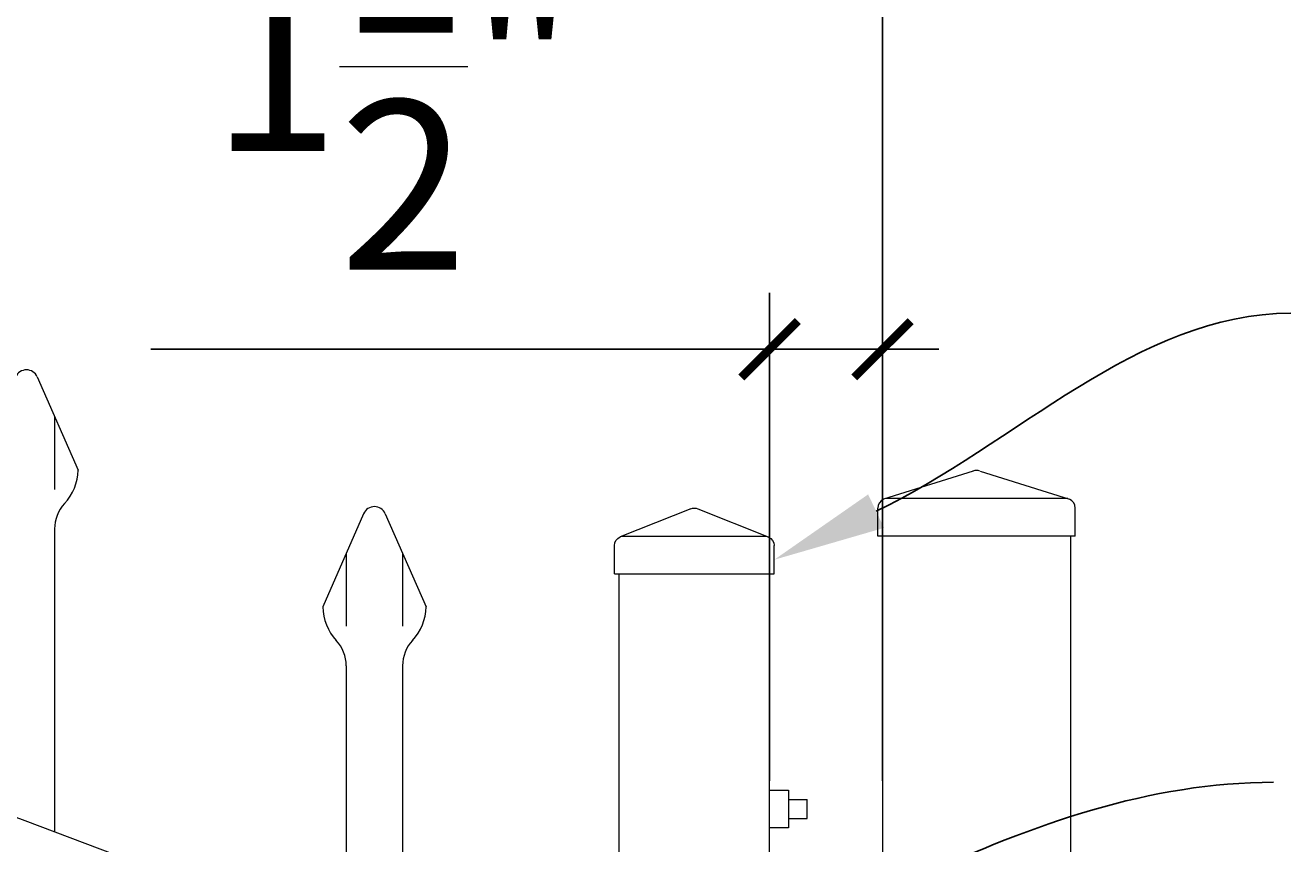
# Model space of a CAD drawing. Extents: x 5343 to 5586, y 525 to 705.
# Drawn here: x 5486 to 5503, y 666 to 677 of the extents above; entities that cross this region are included whole.
import ezdxf
from ezdxf import colors
from ezdxf.entities.mleader import LeaderData, LeaderLine
from ezdxf.math import Vec2, Vec3

# ---------------------------------------------------------------- set-up
doc = ezdxf.new("R2010")
doc.units = 0
doc.header["$LTSCALE"] = 10
doc.header["$MEASUREMENT"] = 0
doc.linetypes.add('HIDDEN2', pattern=[0.1875, 0.125, -0.0625])
doc.layers.get('0').update_dxf_attribs({"linetype": 'CONTINUOUS'})
doc.layers.get('DEFPOINTS').update_dxf_attribs({"linetype": 'CONTINUOUS'})
for name, color, linetype, lineweight in [('2', 5, 'CONTINUOUS', 30), ('3', 6, 'CONTINUOUS', 20), ('4', 80, 'CONTINUOUS', 15), ('5', 50, 'CONTINUOUS', 9)]:
    doc.layers.add(name, color=color, linetype=linetype, lineweight=lineweight)
doc.styles.add('ARIALI', font='ariali.ttf')
doc.styles.get("Standard").update_dxf_attribs({"font": 'txt.shx', "height": 0.09375})
doc.dimstyles.new('Annotative', dxfattribs={"dimscale": 0, "dimtxt": 0.0625, "dimasz": 0.03125, "dimexe": 0.03125, "dimexo": 0.03125, "dimgap": 0.046875, "dimtad": 2, "dimdec": 4, "dimzin": 0, "dimdsep": 46, "dimlunit": 4, "dimtxsty": 'ARIALI', "dimblk": 'ARCHTICK', "dimcen": 0, "dimdle": 0.03125, "dimadec": 0, "dimazin": 0, "dimtfac": 1, "dimtdec": 4, "dimtix": 1, "dimtofl": 0, "dimtmove": 1, "dimatfit": 0, "dimldrblk": 'INTEGRAL', "dimfxl": 1, "dimtolj": 1, "dimtzin": 0, "dimarcsym": 0})

# ---------------------------------------------------------------- blocks, each defined once
blk = doc.blocks.new('_ArchTick')
at = {"color": 0, "linetype": 'ByBlock', "const_width": 0.15}
blk.add_lwpolyline([(-0.5, -0.5), (0.5, 0.5)], dxfattribs=at)
blk = doc.blocks.new('*D323')
at = {"layer": '5', "color": 0, "lineweight": -2, "transparency": 16777216}
for p, q in [((5377.555, 669.951), (5377.555, 696.137)), ((5497.555, 669.96), (5497.555, 696.137)), ((5376.805, 695.387), (5498.305, 695.387))]:
    blk.add_line(p, q, dxfattribs=at)
at = {"layer": 'DEFPOINTS', "color": 0, "transparency": 16777216}
for p in [(5497.555, 695.387), (5377.555, 669.201), (5497.555, 669.21)]:
    blk.add_point(p, dxfattribs=at)
at = {"layer": '5', "color": 0, "lineweight": -2, "transparency": 16777216, "xscale": 0.75, "yscale": 0.75, "zscale": 0.75, "rotation": 180}
blk.add_blockref('_ArchTick', (5377.555, 695.387), dxfattribs=at)
at = {"layer": '5', "color": 0, "lineweight": -2, "transparency": 16777216, "xscale": 0.75, "yscale": 0.75, "zscale": 0.75}
blk.add_blockref('_ArchTick', (5497.555, 695.387), dxfattribs=at)
at = {"layer": '5', "color": 0, "transparency": 16777216, "insert": (5437.555, 697.675), "char_height": 2.25, "attachment_point": 5, "style": 'ARIALI'}
blk.add_mtext("\\A1;10' OPENING AS SHOWN", dxfattribs=at)
blk = doc.blocks.new('_Integral')
at = {"color": 0, "linetype": 'ByBlock', "lineweight": -2}
for centre, start, end in [((0.44, -0.09), 102, 168), ((-0.44, 0.09), 282, 348)]:
    blk.add_arc(centre, 0.454, start, end, dxfattribs=at)
blk = doc.blocks.new('SQ CAP 2.5 in')
at = {"layer": '3'}
for p, q in [((164.191, -71.908), (163.003, -72.284)), ((164.284, -71.908), (165.471, -72.284)), ((162.925, -72.775), (162.925, -72.4)), ((165.55, -72.775), (165.55, -72.4))]:
    blk.add_line(p, q, dxfattribs=at)
for centre, start, end in [((164.237, -72.024), 68.188, 111.812), ((163.05, -72.4), 111.812, 180), ((165.425, -72.4), 0, 68.188)]:
    blk.add_arc(centre, 0.125, start, end, dxfattribs=at)
at = {"layer": '4'}
for p, q in [((165.449, -72.275), (163.026, -72.275)), ((165.55, -72.775), (162.925, -72.775))]:
    blk.add_line(p, q, dxfattribs=at)
blk = doc.blocks.new('2in SQ CAP')
at = {"layer": '3'}
for p, q in [((173.474, -89.993), (172.537, -90.368)), ((173.567, -89.993), (174.505, -90.368)), ((172.458, -90.859), (172.458, -90.484)), ((174.583, -90.859), (174.583, -90.484))]:
    blk.add_line(p, q, dxfattribs=at)
for centre, start, end in [((173.521, -90.109), 68.188, 111.812), ((172.584, -90.484), 111.812, 180), ((174.458, -90.484), 0, 68.188)]:
    blk.add_arc(centre, 0.125, start, end, dxfattribs=at)
at = {"layer": '4'}
for p, q in [((174.482, -90.359), (172.559, -90.359)), ((174.583, -90.859), (172.458, -90.859))]:
    blk.add_line(p, q, dxfattribs=at)
blk = doc.blocks.new('*D332')
at = {"layer": '5', "color": 0, "lineweight": -2, "transparency": 16777216}
for p, q in [((5496.055, 666.783), (5496.055, 673.268)), ((5497.555, 666.783), (5497.555, 673.268)), ((5487.837, 672.518), (5496.055, 672.518)), ((5496.055, 672.518), (5495.305, 672.518)), ((5497.555, 672.518), (5496.055, 672.518)), ((5497.555, 672.518), (5498.305, 672.518))]:
    blk.add_line(p, q, dxfattribs=at)
at = {"layer": 'DEFPOINTS', "color": 0, "transparency": 16777216}
for p in [(5496.055, 672.518), (5496.055, 666.033), (5497.555, 666.033)]:
    blk.add_point(p, dxfattribs=at)
at = {"layer": '5', "color": 0, "lineweight": -2, "transparency": 16777216, "xscale": 0.75, "yscale": 0.75, "zscale": 0.75}
blk.add_blockref('_ArchTick', (5496.055, 672.518), dxfattribs=at)
at = {"layer": '5', "color": 0, "lineweight": -2, "transparency": 16777216, "xscale": 0.75, "yscale": 0.75, "zscale": 0.75, "rotation": 180}
blk.add_blockref('_ArchTick', (5497.555, 672.518), dxfattribs=at)
at = {"layer": '5', "color": 0, "transparency": 16777216, "insert": (5491.069, 676.278), "char_height": 2.25, "attachment_point": 5, "style": 'ARIALI'}
blk.add_mtext('\\A1;1{\\H1.000000x;\\S1/2;}"', dxfattribs=at)

msp = doc.modelspace()

# ---------------------------------------------------------------- linework, layer by layer
at = {"layer": '3'}
for p, q in [((5497.55525, 670.03267), (5497.55525, 601.79801)), ((5500.05525, 670.03267), (5500.05525, 600.79801)), ((5494.05525, 611.03267), (5494.05525, 669.53267)), ((5496.05525, 611.03267), (5496.05525, 669.53267))]:
    msp.add_line(p, q, dxfattribs=at)
for centre in [(5437.13217, 534.74841), (5437.13217, 533.24841)]:
    msp.add_arc(centre, 140.34632, 66.0718884, 88.2961072, dxfattribs=at)
at = {"layer": '4'}
for p, q in [((5486.32515, 672.15098), (5486.8693, 670.91199)), ((5490.66219, 670.33263), (5490.11804, 669.09364)), ((5490.94831, 670.33263), (5491.49247, 669.09364)), ((5486.55709, 670.12907), (5486.55709, 666.10391)), ((5490.43025, 668.31072), (5490.43025, 664.58062)), ((5491.18025, 668.31072), (5491.18025, 664.2702))]:
    msp.add_line(p, q, dxfattribs=at)
for centre, radius, start, end in [((5486.18209, 672.08815), 0.15625, 23.710575, 156.289425), ((5486.18209, 670.9319), 0.6875, 317.463102, 358.340612), ((5487.05709, 670.12907), 0.5, 137.463102, 180), ((5490.80525, 670.2698), 0.15625, 23.710575, 156.289425), ((5490.80525, 669.11355), 0.6875, 181.659388, 222.536898), ((5490.80525, 669.11355), 0.6875, 317.463102, 358.340612), ((5489.93025, 668.31072), 0.5, 0, 42.536898), ((5491.68025, 668.31072), 0.5, 137.463102, 180)]:
    msp.add_arc(centre, radius, start, end, dxfattribs=at)
at = {"layer": '5'}
for p, q in [((5486.55709, 671.62287), (5486.55709, 670.6539)), ((5490.43025, 669.80452), (5490.43025, 668.83555)), ((5491.18025, 669.80452), (5491.18025, 668.83555)), ((5496.30525, 666.53267), (5496.55525, 666.53267)), ((5496.55525, 666.28267), (5496.55525, 666.53267)), ((5496.30525, 666.28267), (5496.55525, 666.28267))]:
    msp.add_line(p, q, dxfattribs=at)
msp.add_lwpolyline([(5496.30525, 666.15767), (5496.05525, 666.15767), (5496.05525, 666.65767), (5496.30525, 666.65767)], close=True, dxfattribs=at)
at = {"layer": '5', "linetype": 'HIDDEN2'}
for centre in [(5437.13217, 529.37341), (5437.13217, 527.87341)]:
    msp.add_arc(centre, 140.34632, 66.0718884, 88.2961072, dxfattribs=at)

# ---------------------------------------------------------------- block references
at = {"layer": '2'}
msp.add_blockref('SQ CAP 2.5 in', (5334.56786, 742.80748), dxfattribs=at)
at = {"layer": '5', "xscale": -1}
msp.add_blockref('2in SQ CAP', (5668.57621, 760.39188), dxfattribs=at)

# ---------------------------------------------------------------- dimensions: what is measured, and where the dimension line sits
at = {"layer": '5'}
dim = msp.add_linear_dim(base=(5497.55525, 695.38661), p1=(5377.55525, 669.20108), p2=(5497.55525, 669.2102), angle=180, text='<> OPENING AS SHOWN', dimstyle='Annotative', override={"dimtxt": 0.09375}, dxfattribs=at)
dim.commit()
dim.dimension.update_dxf_attribs({"geometry": '*D323', "text_midpoint": (5437.55525, 695.38661), "dimtype": 160})
dim = msp.add_linear_dim(base=(5496.05525, 672.51832), p1=(5497.55525, 666.03267), p2=(5496.05525, 666.03267), dimstyle='Annotative', override={"dimtxt": 0.09375}, dxfattribs=at)
dim.commit()
dim.dimension.update_dxf_attribs({"geometry": '*D332', "text_midpoint": (5491.06897, 671.51832), "dimtype": 160})

# ---------------------------------------------------------------- leaders
ml = msp.add_multileader_mtext('Standard', dxfattribs=at)
ml.set_content('')
ml.set_leader_properties()
ml.build(insert=Vec2(0, 0))
ml.multileader.update_dxf_attribs({"leader_type": 2, "text_right_attachment_type": 6, "dogleg_length": 0.36, "arrow_head_size": 1.5})
ctx = ml.context
ctx.base_point, ctx.char_height, ctx.arrow_head_size, ctx.landing_gap_size, ctx.plane_origin = Vec3(5502.97952, 672.99657), 0.09375, 1.5, 0.09, Vec3(5502.97952, 672.99657)
ctx.right_attachment = 6
notes = []
notes.append((ctx, [(0, (1, 1, 0), (5502.61952, 672.99657), (1, 0), 0.36, [(0, [(5496.11775, 669.72026)], 0, [])])]))
ctx.mtext, ml.multileader.dxf.content_type = None, 0
ml = msp.add_multileader_mtext('Standard', dxfattribs=at)
ml.set_content('')
ml.set_leader_properties()
ml.build(insert=Vec2(0, 0))
ml.multileader.update_dxf_attribs({"leader_type": 2, "text_right_attachment_type": 6, "dogleg_length": 0.36, "arrow_head_size": 1.5})
ctx = ml.context
ctx.base_point, ctx.char_height, ctx.arrow_head_size, ctx.landing_gap_size, ctx.plane_origin = Vec3(5502.75308, 666.76263), 0.09375, 1.5, 0.09, Vec3(5502.75308, 666.76263)
ctx.right_attachment = 6
notes.append((ctx, [(0, (1, 1, 0), (5502.39308, 666.76263), (1, 0), 0.36, [(0, [(5492.05526, 662.8965)], 0, [])])]))
ctx.mtext, ml.multileader.dxf.content_type = None, 0
for ctx, leaders in notes:
    for number, flags, end, landing, length, lines in leaders:
        leader = LeaderData()
        leader.index, (leader.has_last_leader_line, leader.has_dogleg_vector, leader.attachment_direction) = number, flags
        leader.last_leader_point, leader.dogleg_vector, leader.dogleg_length = Vec3(end), Vec3(landing), length
        for number, points, colour, breaks in lines:
            line = LeaderLine()
            line.index, line.vertices, line.color, line.breaks = number, Vec3.list(points), colors.encode_raw_color(colour), breaks
            leader.lines.append(line)
        ctx.leaders.append(leader)

doc.saveas('drawing.dxf')
